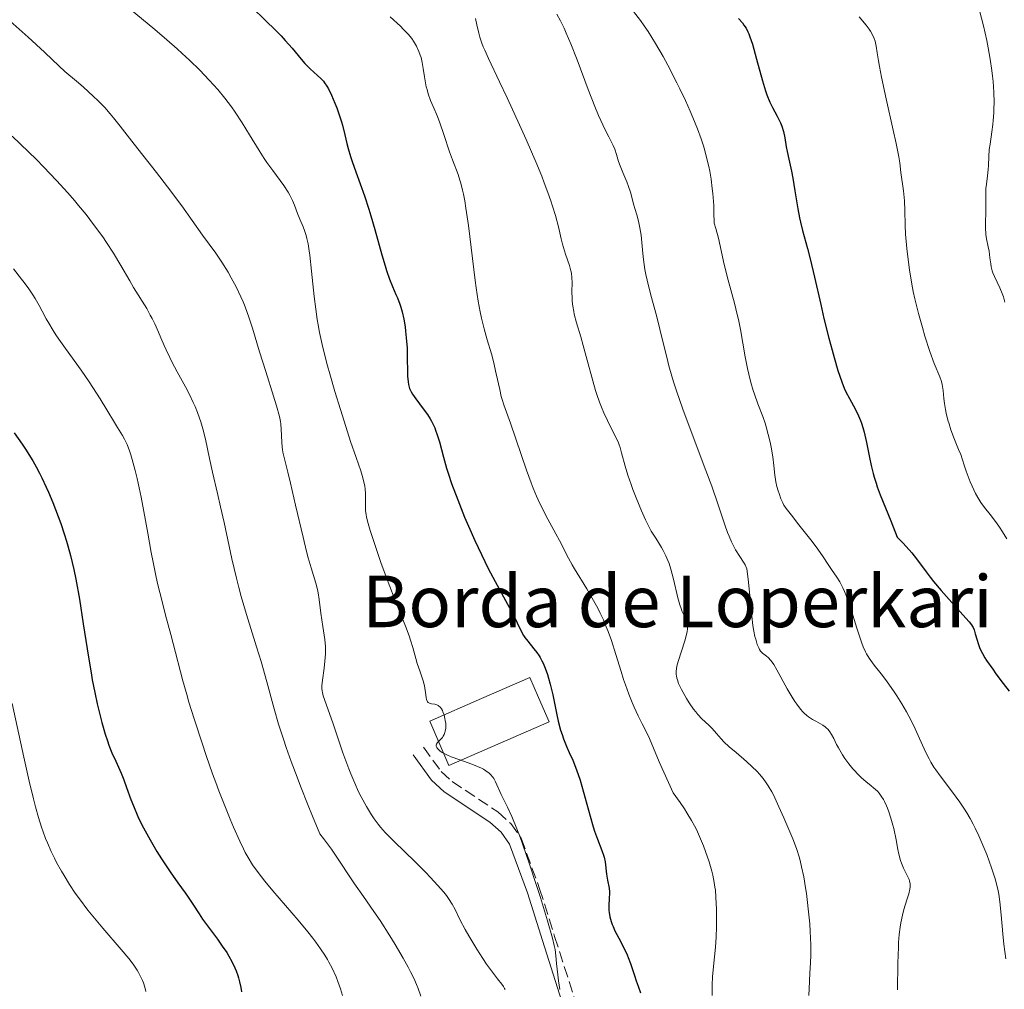
# Model space of a CAD drawing. Units: metres. Extents: x 654632 to 658084, y 4755622 to 4758013.
# Drawn here: x 655259 to 655411, y 4755891 to 4756041 of the extents above; entities that cross this region are included whole.
import ezdxf

# ---------------------------------------------------------------- set-up
doc = ezdxf.new("R2010")
doc.units = ezdxf.units.M
doc.header["$MEASUREMENT"] = 0
doc.linetypes.add('DGN Style 3', pattern=[2.435891, 1.739922, -0.695969])
for name, color, linetype, lineweight in [('Borda', 1, 'Continuous', 13), ('Camino', 7, 'DGN Style 3', 0), ('Curva de nivel directora', 30, 'Continuous', 30), ('Curva de nivel intermedia', 30, 'Continuous', 0), ('Margen derecho', 7, 'Continuous', 0), ('Texto de Borda', 7, 'Continuous', 0)]:
    doc.layers.add(name, color=color, linetype=linetype, lineweight=lineweight)
doc.styles.add('Style-Arial', font='arial.ttf')

msp = doc.modelspace()

# ---------------------------------------------------------------- linework, layer by layer
at = {"layer": 'Borda', "color": 1, "linetype": 'Continuous', "lineweight": 13}
msp.add_polyline3d([(655340.56, 4755932.74, 973.12), (655325.06, 4755925.99, 972.65), (655322.07, 4755932.83, 974.05), (655330.1, 4755936.33, 974.29), (655337.57, 4755939.58, 974.52), (655338.93, 4755936.48, 973.89)], close=True, dxfattribs=at)
at = {"layer": 'Borda', "color": 23, "linetype": 'Continuous', "lineweight": 0}
msp.add_polyline3d([(655337.57, 4755939.58, 974.52), (655330.1, 4755936.33, 974.29), (655322.07, 4755932.83, 974.05), (655325.06, 4755925.99, 972.65), (655340.56, 4755932.74, 973.12), (655338.93, 4755936.48, 973.89), (655337.57, 4755939.58, 974.52)], dxfattribs=at)
at = {"layer": 'Camino', "color": 7, "linetype": 'DGN Style 3', "lineweight": 0}
msp.add_polyline3d([(655321.12, 4755928.78, 969.64), (655323.87, 4755925.03, 969.18), (655325.56, 4755923.47, 969.07), (655332.63, 4755918.78, 969.64), (655334.65, 4755916.96, 969.7), (655336.23, 4755914.7, 969.67), (655339.1, 4755906.89, 968.84), (655341.42, 4755899.47, 968.82), (655346.82, 4755882.6, 969.64)], dxfattribs=at)
at = {"layer": 'Curva de nivel directora', "color": 30, "linetype": 'Continuous', "lineweight": 30, "flags": 128}
for points, elevation in [([(655294.64, 4756043.3), (655296.56, 4756041.45), (655298.3, 4756039.73), (655299.06, 4756038.95), (655299.71, 4756038.25), (655300.76, 4756037.07), (655302.17, 4756035.36), (655302.73, 4756034.71)], 975), ([(655369.91, 4756041.67), (655370.49, 4756040.97), (655370.73, 4756040.64), (655371.05, 4756040.14), (655371.34, 4756039.59), (655371.47, 4756039.3), (655371.66, 4756038.81), (655372.04, 4756037.66), (655372.68, 4756035.38), (655373.6, 4756031.99), (655374.06, 4756030.47), (655374.29, 4756029.82), (655374.73, 4756028.72), (655375.15, 4756027.85), (655375.87, 4756026.54), (655376.24, 4756025.82), (655376.4, 4756025.48), (655376.6, 4756024.96), (655376.85, 4756024.14), (655377.05, 4756023.2), (655377.29, 4756021.79), (655377.44, 4756021.04), (655377.7, 4756019.87), (655378.1, 4756018.03), (655378.31, 4756016.93), (655378.63, 4756014.99), (655379.08, 4756012.16), (655379.35, 4756010.77), (655379.49, 4756010.1), (655379.81, 4756008.8), (655380.55, 4756006.05), (655380.96, 4756004.44), (655381.64, 4756001.6), (655382.61, 4755997.36), (655383.11, 4755995.22), (655383.87, 4755992.17), (655384.37, 4755990.31), (655384.68, 4755989.17), (655385.28, 4755987.16), (655385.87, 4755985.39), (655386.25, 4755984.43), (655386.5, 4755983.86), (655387.05, 4755982.78), (655387.99, 4755981.12), (655388.47, 4755980.14), (655388.78, 4755979.4), (655388.93, 4755978.99), (655389.14, 4755978.33), (655389.33, 4755977.61), (655389.68, 4755976.01), (655390.16, 4755973.65), (655390.42, 4755972.43), (655390.73, 4755971.21), (655390.9, 4755970.6), (655391.18, 4755969.71), (655391.38, 4755969.11), (655391.83, 4755967.9), (655393.47, 4755963.84), (655394.44, 4755961.34), (655395.33, 4755960.43), (655395.85, 4755959.88), (655396.72, 4755958.88), (655397.1, 4755958.42), (655397.76, 4755957.57), (655398.93, 4755955.96), (655399.56, 4755955.14), (655400.09, 4755954.47), (655401.26, 4755953.08), (655402.49, 4755951.69), (655404.63, 4755949.32), (655405.59, 4755948.22), (655405.96, 4755947.74), (655406.13, 4755947.48), (655406.21, 4755947.32), (655406.35, 4755946.99), (655406.55, 4755946.35), (655406.82, 4755945.38), (655406.97, 4755944.88), (655407.21, 4755944.22), (655407.36, 4755943.87), (655407.65, 4755943.3), (655408.05, 4755942.63), (655408.29, 4755942.24), (655409.24, 4755940.87), (655409.74, 4755940.18)], 1000), ([(655302.73, 4756034.71), (655303.01, 4756034.41), (655303.59, 4756033.85), (655304.71, 4756032.85), (655305.2, 4756032.39), (655305.62, 4756031.93), (655305.81, 4756031.69), (655306.16, 4756031.16), (655306.39, 4756030.76), (655306.86, 4756029.78), (655307.4, 4756028.53), (655307.67, 4756027.83), (655308.07, 4756026.74), (655308.43, 4756025.65), (655308.58, 4756025.13), (655308.94, 4756023.64), (655309.25, 4756022.28), (655309.44, 4756021.53), (655309.82, 4756020.26), (655310.06, 4756019.53), (655310.63, 4756017.92), (655311.98, 4756014.17), (655312.66, 4756012.14), (655312.98, 4756011.09), (655313.58, 4756009), (655314.66, 4756005.06), (655315.16, 4756003.36), (655315.4, 4756002.61), (655315.87, 4756001.28), (655316.32, 4756000.17), (655316.85, 4755998.93), (655317.08, 4755998.39), (655317.47, 4755997.4), (655317.62, 4755996.93), (655317.82, 4755996.22), (655318.07, 4755995.07), (655318.26, 4755993.88), (655318.34, 4755993.24), (655318.45, 4755992.22), (655318.56, 4755990.62), (655318.61, 4755989), (655318.64, 4755987.05), (655318.66, 4755986.26), (655318.72, 4755985.39), (655318.79, 4755984.98), (655318.84, 4755984.76), (655318.95, 4755984.38), (655319.09, 4755984.03), (655319.18, 4755983.83), (655319.4, 4755983.48), (655319.92, 4755982.73), (655321.07, 4755981.23), (655321.72, 4755980.31), (655322.13, 4755979.66), (655322.33, 4755979.32), (655322.6, 4755978.8), (655322.85, 4755978.28), (655322.99, 4755977.92), (655323.25, 4755977.2), (655323.59, 4755976.08), (655324.2, 4755973.72), (655324.68, 4755972.02), (655324.97, 4755971.11), (655325.47, 4755969.64), (655326.41, 4755967.09), (655327.48, 4755964.44), (655328.08, 4755963.02), (655329.05, 4755960.83), (655330.08, 4755958.62), (655330.61, 4755957.54), (655331.15, 4755956.48), (655332.21, 4755954.45), (655334.13, 4755950.95), (655334.87, 4755949.58), (655335.63, 4755948.05), (655336.29, 4755946.67), (655336.62, 4755946.09), (655336.82, 4755945.8), (655337.25, 4755945.2), (655338.2, 4755944.03), (655338.64, 4755943.47), (655339, 4755942.95), (655339.17, 4755942.7), (655339.46, 4755942.18), (655339.63, 4755941.82), (655339.97, 4755941.02), (655340.31, 4755940.05), (655340.49, 4755939.49), (655340.75, 4755938.56), (655341.14, 4755936.9), (655341.4, 4755935.63), (655341.77, 4755933.79), (655341.98, 4755932.85), (655342.35, 4755931.45), (655342.56, 4755930.77), (655342.8, 4755930.11), (655343.32, 4755928.83), (655343.69, 4755927.97), (655344.21, 4755926.78), (655344.48, 4755926.14), (655344.87, 4755925.12)], 975), ([(655257.72, 4755977.47), (655258.97, 4755975.74), (655259.62, 4755974.78), (655260.29, 4755973.73), (655260.63, 4755973.16), (655261.14, 4755972.24), (655261.66, 4755971.24), (655262.01, 4755970.54), (655262.71, 4755969.05), (655263.05, 4755968.28), (655263.71, 4755966.69), (655264.14, 4755965.61), (655264.94, 4755963.45), (655265.47, 4755961.87), (655265.83, 4755960.72), (655266.05, 4755959.97), (655266.45, 4755958.5), (655266.97, 4755956.32), (655267.27, 4755954.84), (655267.83, 4755951.73), (655268.44, 4755947.9), (655269.24, 4755942.72), (655269.64, 4755940.34), (655269.83, 4755939.25), (655270.21, 4755937.27), (655270.59, 4755935.52), (655270.83, 4755934.48), (655271.3, 4755932.62), (655271.82, 4755930.83), (655272.17, 4755929.78), (655272.4, 4755929.13), (655272.88, 4755927.91), (655273.46, 4755926.62), (655274.29, 4755924.8), (655274.72, 4755923.74), (655275.15, 4755922.54), (655275.81, 4755920.71), (655276.2, 4755919.7), (655276.9, 4755918.07), (655277.31, 4755917.2), (655277.76, 4755916.31), (655278.77, 4755914.47), (655279.85, 4755912.65), (655280.57, 4755911.5), (655281.9, 4755909.48), (655283.07, 4755907.81), (655284.22, 4755906.25)], 950), ([(655409.74, 4755940.18), (655410.87, 4755938.67), (655411.81, 4755937.48)], 1000), ([(655344.87, 4755925.12), (655345.07, 4755924.58), (655345.35, 4755923.71), (655345.9, 4755921.85), (655346.91, 4755918.11), (655347.38, 4755916.48), (655347.61, 4755915.77), (655348.03, 4755914.58), (655348.74, 4755912.81), (655348.99, 4755912.09), (655349.08, 4755911.75), (655349.22, 4755911.07), (655349.46, 4755909.14), (655349.62, 4755908.21), (655349.84, 4755906.99), (655349.89, 4755906.38), (655349.9, 4755906.07), (655349.87, 4755905.45), (655349.81, 4755904.19), (655349.82, 4755903.53), (655349.85, 4755903.2), (655349.97, 4755902.52), (655350.16, 4755901.83), (655350.33, 4755901.35), (655350.46, 4755901.03), (655350.75, 4755900.36), (655351.35, 4755899.2), (655352.23, 4755897.54), (655352.64, 4755896.66), (655352.82, 4755896.21), (655353.16, 4755895.28), (655353.76, 4755893.45), (655354.05, 4755892.6), (655354.34, 4755891.8), (655354.73, 4755890.76)], 975), ([(655284.22, 4755906.25), (655284.7, 4755905.57), (655285.4, 4755904.51), (655286.37, 4755902.99), (655286.92, 4755902.19), (655287.83, 4755900.92), (655289.21, 4755899.05), (655289.96, 4755898.01), (655290.64, 4755897), (655290.97, 4755896.46), (655291.46, 4755895.59), (655291.9, 4755894.65), (655292.11, 4755894.15), (655292.36, 4755893.44), (655292.47, 4755893.06), (655292.62, 4755892.48), (655292.81, 4755891.56), (655292.91, 4755890.91)], 950)]:
    msp.add_lwpolyline(points, dxfattribs=dict(at, elevation=elevation))
at = {"layer": 'Curva de nivel intermedia', "color": 30, "linetype": 'Continuous', "lineweight": 0, "flags": 128}
for points, elevation in [([(655275.72, 4756043.09), (655279.54, 4756039.95), (655281.39, 4756038.38), (655282.99, 4756036.97), (655283.76, 4756036.26), (655284.89, 4756035.21), (655286.49, 4756033.65), (655287.95, 4756032.13), (655288.62, 4756031.4), (655289.25, 4756030.68), (655290.38, 4756029.31), (655291.38, 4756027.99), (655291.98, 4756027.14), (655293.06, 4756025.48), (655294.18, 4756023.63), (655295.65, 4756021.19), (655296.45, 4756019.96), (655296.88, 4756019.34), (655297.77, 4756018.11), (655299.47, 4756015.79), (655300.15, 4756014.77), (655300.42, 4756014.31), (655300.85, 4756013.48), (655301.15, 4756012.75), (655301.6, 4756011.46), (655301.96, 4756010.56), (655302.46, 4756009.38), (655302.68, 4756008.81), (655302.95, 4756008.03), (655303.07, 4756007.58), (655303.24, 4756006.76), (655303.41, 4756005.69), (655303.49, 4756005.03), (655303.77, 4756002.55), (655304.19, 4755998.62), (655304.43, 4755996.66), (655304.66, 4755995.02), (655304.79, 4755994.23), (655305, 4755993.03)], 970), ([(655353.63, 4756042.75), (655354.73, 4756041.33), (655355.3, 4756040.52), (655355.88, 4756039.66), (655357.05, 4756037.78), (655358.21, 4756035.77), (655358.95, 4756034.41), (655360.34, 4756031.72), (655360.82, 4756030.76), (655361.67, 4756028.95), (655362.41, 4756027.31), (655362.84, 4756026.31), (655363.55, 4756024.57), (655364.13, 4756023.01), (655364.44, 4756022.07), (655364.63, 4756021.42), (655365, 4756019.95), (655365.29, 4756018.73), (655365.43, 4756018.02), (655365.64, 4756016.8), (655365.83, 4756015.35), (655365.91, 4756014.54), (655366.05, 4756012.7), (655366.09, 4756011.67), (655366.14, 4756009.96), (655366.39, 4756009.13), (655366.78, 4756007.64), (655367.67, 4756003.58), (655368.3, 4756001.13), (655369.25, 4755997.56), (655369.68, 4755995.84), (655369.86, 4755995.02), (655370.17, 4755993.48), (655370.93, 4755989.27), (655371.3, 4755987.46), (655371.5, 4755986.57), (655371.82, 4755985.28), (655372.17, 4755984.07), (655372.34, 4755983.5), (655372.89, 4755981.96), (655373.63, 4755980.02), (655373.99, 4755978.98), (655374.16, 4755978.42), (655374.48, 4755977.24), (655374.77, 4755976.04), (655374.94, 4755975.25), (655375.2, 4755973.79), (655375.37, 4755972.43), (655375.52, 4755970.94), (655375.61, 4755970.25), (655375.68, 4755969.9), (655375.84, 4755969.2), (655376.03, 4755968.51), (655376.17, 4755968.08), (655376.46, 4755967.29), (655376.75, 4755966.63), (655376.93, 4755966.31), (655377.28, 4755965.77), (655378.07, 4755964.72), (655379.25, 4755963.24), (655381.08, 4755960.94), (655381.91, 4755959.84), (655382.9, 4755958.44), (655383.87, 4755956.95), (655384.29, 4755956.32), (655385.13, 4755955.13), (655385.58, 4755954.41), (655386.05, 4755953.48), (655386.29, 4755952.92), (655386.54, 4755952.28), (655387.06, 4755950.82), (655387.57, 4755949.25), (655388.21, 4755947.22), (655388.5, 4755946.32), (655388.98, 4755944.9), (655389.2, 4755944.33), (655389.54, 4755943.59), (655389.72, 4755943.26), (655390.12, 4755942.6), (655390.9, 4755941.53), (655392.18, 4755939.88), (655392.9, 4755938.92), (655393.9, 4755937.51)], 995), ([(655407.2, 4756042.88), (655407.8, 4756040.52), (655408.31, 4756038.27), (655408.55, 4756037.11)], 1010), ([(655256.2, 4756042.05), (655259.89, 4756038.77), (655262.42, 4756036.45), (655263.69, 4756035.26), (655265.57, 4756033.46), (655267.38, 4756031.93), (655268.4, 4756031.05), (655270.04, 4756029.58), (655270.7, 4756028.95), (655271.76, 4756027.87), (655272.61, 4756026.91), (655273.11, 4756026.3), (655274.13, 4756024.98), (655276.34, 4756022.18), (655279.8, 4756017.79), (655281.48, 4756015.6), (655283.68, 4756012.63), (655286.89, 4756008.11), (655288.95, 4756005.31), (655289.91, 4756003.91), (655290.86, 4756002.37), (655291.36, 4756001.49), (655292.11, 4756000.08), (655292.83, 4755998.57), (655293.17, 4755997.79), (655293.49, 4755997), (655294.07, 4755995.39), (655294.62, 4755993.7), (655295.74, 4755990.02), (655296.69, 4755987), (655297.89, 4755983.19), (655298.36, 4755981.66), (655298.81, 4755980.02), (655298.97, 4755979.26), (655299.03, 4755978.84), (655299.09, 4755978.06), (655299.16, 4755976.02), (655299.23, 4755975.27), (655299.28, 4755974.89), (655299.35, 4755974.51), (655299.53, 4755973.68), (655300.11, 4755971.38), (655300.52, 4755969.68), (655301.3, 4755966.31), (655302.46, 4755961.31), (655303, 4755959.09), (655303.26, 4755958.14), (655303.71, 4755956.56), (655304.42, 4755954.2), (655304.68, 4755953.2), (655304.78, 4755952.69), (655304.95, 4755951.67), (655305.21, 4755949.57), (655305.35, 4755948.53), (655305.51, 4755947.51), (655305.74, 4755946.15), (655305.83, 4755945.46), (655305.92, 4755944.39), (655305.94, 4755943.84), (655305.93, 4755943.28), (655305.86, 4755942.14), (655305.74, 4755941.03), (655305.48, 4755939.16), (655305.39, 4755938.3), (655305.38, 4755937.95), (655305.42, 4755937.48), (655305.46, 4755937.25), (655305.6, 4755936.73)], 965), ([(655315.97, 4756041.94), (655317.53, 4756040.48), (655317.99, 4756040.01), (655318.74, 4756039.21), (655319.29, 4756038.54), (655319.58, 4756038.14), (655319.74, 4756037.88), (655320.02, 4756037.39), (655320.41, 4756036.57), (655320.62, 4756036), (655320.74, 4756035.62), (655320.93, 4756034.84), (655321.08, 4756033.92), (655321.26, 4756032.64), (655321.36, 4756031.98), (655321.55, 4756031.08), (655321.66, 4756030.64), (655321.85, 4756029.97), (655322.2, 4756028.98), (655322.62, 4756028.01), (655323.28, 4756026.48), (655323.66, 4756025.5), (655324.27, 4756023.7), (655325.15, 4756021.03), (655325.6, 4756019.78), (655326.47, 4756017.48), (655326.75, 4756016.62), (655326.88, 4756016.15), (655327.16, 4756015.07), (655327.29, 4756014.46), (655327.49, 4756013.43), (655327.69, 4756012.26), (655328.07, 4756009.59), (655329.13, 4756001.09), (655329.29, 4755999.92), (655329.59, 4755997.89), (655329.89, 4755996.22), (655330.08, 4755995.26), (655330.49, 4755993.59), (655330.97, 4755991.9), (655331.62, 4755989.71), (655331.93, 4755988.54), (655332.37, 4755986.65), (655332.91, 4755984.18), (655333.16, 4755983.11), (655333.29, 4755982.65), (655333.56, 4755981.82), (655334.6, 4755978.98), (655337.07, 4755971.69), (655337.77, 4755969.77), (655338.11, 4755968.9), (655338.62, 4755967.69), (655338.88, 4755967.1), (655339.44, 4755965.93), (655340.37, 4755964.14), (655341.61, 4755961.85), (655342.16, 4755960.82), (655343.55, 4755958.08), (655344.15, 4755957.02), (655344.51, 4755956.4), (655346.38, 4755953.35), (655347.44, 4755951.52), (655348.14, 4755950.22), (655348.48, 4755949.54), (655348.96, 4755948.51), (655349.41, 4755947.45), (655349.69, 4755946.74), (655350.21, 4755945.3), (655350.91, 4755943.17), (655351.72, 4755940.51), (655352.1, 4755939.31), (655352.37, 4755938.48), (655352.9, 4755937), (655353.4, 4755935.73), (655353.72, 4755934.98), (655354.33, 4755933.68), (655354.96, 4755932.44), (655355.73, 4755930.93), (655356.1, 4755930.14), (655356.7, 4755928.67), (655357.61, 4755926.52)], 980), ([(655329.16, 4756041.68), (655329.39, 4756040.66), (655329.68, 4756039.41), (655329.84, 4756038.79), (655330.15, 4756037.82), (655330.35, 4756037.29), (655330.59, 4756036.73), (655331.17, 4756035.45), (655332.9, 4756031.87), (655334.09, 4756029.36), (655336, 4756025.2)], 985), ([(655341.78, 4756042.34), (655342.32, 4756041.28), (655342.87, 4756040.15), (655343.22, 4756039.37), (655343.91, 4756037.74), (655344.9, 4756035.26), (655346.62, 4756030.66), (655347.65, 4756028.02), (655348.22, 4756026.65)], 990), ([(655388.57, 4756041.9), (655389.64, 4756040.64), (655390.11, 4756040.01), (655390.31, 4756039.71), (655390.65, 4756039.12), (655390.9, 4756038.55), (655391.03, 4756038.16), (655391.1, 4756037.9), (655391.22, 4756037.37), (655391.37, 4756036.36), (655391.56, 4756035.09), (655391.7, 4756034.23), (655392.02, 4756032.58), (655392.74, 4756029.24), (655393.84, 4756024.36), (655394.29, 4756022.32), (655394.7, 4756020.22), (655394.84, 4756019.3), (655395.03, 4756017.82), (655395.43, 4756014.99), (655395.59, 4756013.44), (655395.65, 4756011.93), (655395.69, 4756009.67), (655395.76, 4756008.28), (655395.94, 4756006.03), (655396.08, 4756004.76), (655396.35, 4756002.71), (655396.72, 4756000.53), (655396.94, 4755999.4), (655397.19, 4755998.26), (655397.75, 4755995.98), (655398.35, 4755993.8), (655398.75, 4755992.44), (655399.5, 4755990.11), (655400.17, 4755988.25), (655401.04, 4755986.16), (655401.3, 4755985.44), (655401.42, 4755984.99), (655401.48, 4755984.68), (655401.57, 4755984.02), (655401.68, 4755982.81), (655401.78, 4755982.03), (655401.94, 4755981.09), (655402.05, 4755980.55), (655402.32, 4755979.46), (655402.49, 4755978.87), (655402.78, 4755977.93), (655403.31, 4755976.44), (655403.73, 4755975.41), (655403.96, 4755974.9), (655404.33, 4755974.13), (655404.84, 4755972.49), (655405.16, 4755971.53), (655405.76, 4755969.9), (655406.05, 4755969.22), (655406.59, 4755968.09), (655407.09, 4755967.2), (655407.41, 4755966.71), (655407.99, 4755965.91), (655408.85, 4755964.82), (655409.84, 4755963.56), (655410.3, 4755962.9), (655410.76, 4755962.16), (655411.43, 4755961.07)], 1005), ([(655408.55, 4756037.11), (655408.87, 4756035.36), (655409.13, 4756033.61), (655409.23, 4756032.74), (655409.31, 4756031.89), (655409.41, 4756030.23), (655409.45, 4756028.65), (655409.43, 4756027.66), (655409.41, 4756027.03), (655409.33, 4756025.84), (655409.27, 4756025.23), (655409.13, 4756024.1), (655408.83, 4756022.2), (655408.72, 4756021.38), (655408.64, 4756020.26), (655408.6, 4756018.9), (655408.56, 4756018.25), (655408.45, 4756017.29), (655408.26, 4756015.99), (655408.2, 4756015.31), (655408.16, 4756014.26), (655408.18, 4756012.77), (655408.19, 4756012), (655408.13, 4756009.65), (655408.14, 4756008.91), (655408.16, 4756008.55), (655408.2, 4756008.21), (655408.3, 4756007.55), (655408.55, 4756006.28), (655408.67, 4756005.62), (655408.82, 4756004.59), (655408.95, 4756003.66), (655409.03, 4756003.21), (655409.18, 4756002.57), (655409.28, 4756002.26), (655409.5, 4756001.69), (655410.33, 4755999.95), (655410.72, 4755999.05), (655410.9, 4755998.55), (655411.14, 4755997.73)], 1010), ([(655348.22, 4756026.65), (655348.57, 4756025.86), (655349.19, 4756024.54), (655349.81, 4756023.33), (655350.49, 4756022.01), (655350.74, 4756021.44), (655351.02, 4756020.62), (655351.33, 4756019.49), (655351.54, 4756018.86), (655351.96, 4756017.81), (655352.59, 4756016.34), (655352.86, 4756015.66), (655353.15, 4756014.77), (655353.46, 4756013.6), (655353.64, 4756012.92), (655354.13, 4756011.25), (655354.39, 4756010.28), (655354.62, 4756009.23), (655354.71, 4756008.68), (655354.79, 4756008.12), (655354.91, 4756006.95), (655355.06, 4756005.24), (655355.16, 4756004.31), (655355.4, 4756002.8), (655355.56, 4756001.99), (655355.95, 4756000.26), (655356.42, 4755998.46), (655357.08, 4755996.02), (655357.4, 4755994.82), (655358.04, 4755992.27), (655358.77, 4755989.22), (655359.1, 4755987.88), (655359.55, 4755986.25), (655359.8, 4755985.41), (655360.27, 4755983.98), (655361.28, 4755981.17), (655362.72, 4755977.3), (655364.84, 4755971.66), (655365.75, 4755969.21), (655366.7, 4755966.49), (655367.47, 4755964.16), (655367.77, 4755963.25), (655368.2, 4755962.06), (655368.43, 4755961.47), (655368.81, 4755960.61), (655369.21, 4755959.78), (655369.43, 4755959.39), (655370.1, 4755958.31), (655370.66, 4755957.44), (655370.9, 4755957.02), (655371.19, 4755956.42), (655371.38, 4755954.83), (655371.66, 4755952.31), (655371.95, 4755949.15), (655372.05, 4755948.1), (655372.12, 4755947.63), (655372.27, 4755946.75), (655372.44, 4755945.97), (655372.57, 4755945.51), (655372.8, 4755944.73), (655373.01, 4755944.17), (655373.12, 4755943.95), (655373.28, 4755943.68), (655373.37, 4755943.57), (655373.58, 4755943.38), (655373.83, 4755943.21), (655374.24, 4755942.91), (655374.48, 4755942.7), (655374.88, 4755942.25), (655375.1, 4755941.96), (655375.34, 4755941.6), (655375.84, 4755940.76), (655377.43, 4755937.84), (655378.17, 4755936.57), (655378.62, 4755935.86), (655378.91, 4755935.44), (655379.46, 4755934.71), (655379.85, 4755934.26), (655380.04, 4755934.06), (655380.44, 4755933.71), (655380.72, 4755933.5), (655381.33, 4755933.11), (655381.85, 4755932.82), (655382.6, 4755932.42), (655382.96, 4755932.2), (655383.31, 4755931.95), (655383.47, 4755931.81), (655383.7, 4755931.59), (655383.91, 4755931.34), (655384.04, 4755931.17), (655384.28, 4755930.79), (655384.62, 4755930.17), (655385.08, 4755929.22), (655385.35, 4755928.71), (655385.99, 4755927.62), (655386.36, 4755927.06), (655386.96, 4755926.23), (655387.6, 4755925.44), (655387.93, 4755925.07), (655388.27, 4755924.72), (655388.95, 4755924.07)], 990), ([(655336, 4756025.2), (655337.02, 4756022.92), (655338.5, 4756019.45), (655339.41, 4756017.24), (655339.82, 4756016.19), (655340.38, 4756014.72), (655340.84, 4756013.4), (655341.1, 4756012.6), (655341.54, 4756011.17), (655342, 4756009.38), (655342.42, 4756007.51), (655342.61, 4756006.73), (655342.77, 4756006.18), (655343.1, 4756005.16), (655343.72, 4756003.39), (655343.94, 4756002.59), (655344.02, 4756002.21), (655344.1, 4756001.47), (655344.12, 4756000.75), (655344.09, 4755999.33), (655344.11, 4755998.36), (655344.15, 4755997.86), (655344.24, 4755997.09), (655344.38, 4755996.28), (655344.46, 4755995.86), (655344.82, 4755994.51), (655345.45, 4755992.35), (655345.83, 4755991.03), (655346.45, 4755988.74), (655347.32, 4755985.52), (655347.75, 4755984.05), (655347.96, 4755983.4), (655348.36, 4755982.22), (655348.76, 4755981.2), (655349.03, 4755980.58), (655349.58, 4755979.42), (655350.86, 4755976.89), (655351.24, 4755976.07), (655351.4, 4755975.65), (655351.54, 4755975.24), (655351.79, 4755974.39), (655352.36, 4755972.31), (655352.77, 4755970.95), (655353.26, 4755969.5), (655353.55, 4755968.7), (655354.04, 4755967.43), (655354.88, 4755965.4), (655355.51, 4755964), (655355.85, 4755963.3), (655356.38, 4755962.25), (655357, 4755961.31), (655357.36, 4755960.74), (655357.96, 4755959.73), (655358.21, 4755959.28), (655358.63, 4755958.45), (655358.95, 4755957.71), (655359.13, 4755957.25), (655359.42, 4755956.35), (655359.84, 4755954.8), (655360.51, 4755951.95), (655360.8, 4755950.87), (655360.99, 4755950.28), (655361.12, 4755949.93), (655361.4, 4755949.3), (655361.7, 4755948.7), (655361.82, 4755948.38), (655361.92, 4755948.03), (655361.96, 4755947.83), (655361.98, 4755947.39), (655361.98, 4755947.15), (655361.93, 4755946.74), (655361.85, 4755946.28), (655361.58, 4755945.26), (655360.55, 4755942.08), (655360.35, 4755941.33), (655360.28, 4755941), (655360.23, 4755940.53), (655360.24, 4755940.08), (655360.27, 4755939.85), (655360.35, 4755939.49), (655360.42, 4755939.24), (655360.62, 4755938.69), (655361.06, 4755937.75), (655361.3, 4755937.29), (655361.83, 4755936.36), (655362.26, 4755935.67), (655362.93, 4755934.69), (655363.26, 4755934.26), (655363.59, 4755933.87), (655364.2, 4755933.21), (655365.31, 4755932.19), (655365.8, 4755931.72), (655366.48, 4755930.94), (655367.19, 4755930.12), (655367.63, 4755929.65), (655368.45, 4755928.86), (655369.5, 4755927.96), (655371.11, 4755926.58), (655371.94, 4755925.82), (655372.75, 4755925.02), (655373.14, 4755924.6)], 985), ([(655257.44, 4756023.41), (655259.98, 4756020.99), (655261.18, 4756019.82), (655262.29, 4756018.69), (655264.31, 4756016.59), (655266.05, 4756014.66), (655267.08, 4756013.47), (655267.71, 4756012.71), (655268.86, 4756011.3), (655269.45, 4756010.55), (655270.51, 4756009.15), (655271.45, 4756007.83), (655272.02, 4756006.98), (655273.1, 4756005.3), (655274.24, 4756003.39), (655275.63, 4756001.01), (655276.23, 4756000), (655278.26, 4755996.74), (655278.82, 4755995.73), (655279.11, 4755995.19), (655279.52, 4755994.35), (655280.1, 4755993.07), (655280.45, 4755992.22), (655280.96, 4755991.01), (655281.26, 4755990.32), (655281.82, 4755989.15), (655282.16, 4755988.47), (655282.99, 4755986.94), (655284.24, 4755984.62), (655284.86, 4755983.4), (655285.46, 4755982.17), (655285.74, 4755981.56), (655286.12, 4755980.66), (655286.45, 4755979.78), (655286.64, 4755979.21), (655286.97, 4755978.09), (655287.37, 4755976.49), (655287.97, 4755973.52), (655288.45, 4755971.38), (655289.24, 4755968.1), (655289.7, 4755966.04), (655290.23, 4755963.6)], 960), ([(655257.61, 4756002.89), (655258.89, 4756001.3), (655259.3, 4756000.76), (655260.02, 4755999.77), (655260.63, 4755998.87), (655260.98, 4755998.3), (655261.61, 4755997.2), (655262.05, 4755996.35), (655262.7, 4755995.13), (655263.08, 4755994.46), (655263.77, 4755993.32), (655264.18, 4755992.69), (655264.64, 4755992.01), (655265.7, 4755990.53), (655268.11, 4755987.19), (655269.34, 4755985.41), (655269.93, 4755984.51), (655271.06, 4755982.74)], 955), ([(655305, 4755993.03), (655305.4, 4755991.15), (655305.92, 4755989.05), (655306.24, 4755987.88), (655306.59, 4755986.62), (655307.39, 4755983.91), (655308.24, 4755981.11), (655308.81, 4755979.31), (655309.83, 4755976.15), (655310.68, 4755973.65), (655311.4, 4755971.62), (655311.63, 4755970.89), (655311.89, 4755969.89), (655312.01, 4755969.25), (655312.07, 4755968.84), (655312.14, 4755968.02), (655312.16, 4755967.11), (655312.15, 4755965.97), (655312.16, 4755965.46), (655312.22, 4755964.81), (655312.29, 4755964.46), (655312.45, 4755963.8), (655312.88, 4755962.35), (655313.87, 4755959.28), (655314.51, 4755957.4), (655315.62, 4755954.35), (655316.82, 4755951.27), (655318.31, 4755947.56), (655318.89, 4755946.03), (655319.12, 4755945.37), (655319.47, 4755944.25), (655319.94, 4755942.52), (655320.15, 4755941.76), (655320.54, 4755940.61), (655321.06, 4755939.06), (655321.25, 4755938.32), (655321.32, 4755937.96), (655321.42, 4755937.28), (655321.52, 4755936.51), (655321.59, 4755936.19), (655321.69, 4755935.94), (655321.75, 4755935.84), (655321.86, 4755935.71), (655321.95, 4755935.65), (655322.15, 4755935.56), (655322.37, 4755935.51), (655322.85, 4755935.44), (655323.2, 4755935.35), (655323.41, 4755935.25), (655323.51, 4755935.18), (655323.65, 4755935.06), (655323.73, 4755934.97), (655323.89, 4755934.75), (655324.04, 4755934.48), (655324.13, 4755934.27), (655324.29, 4755933.8), (655324.43, 4755933.23), (655324.49, 4755932.93), (655324.55, 4755932.45), (655324.57, 4755931.97), (655324.56, 4755931.74), (655324.49, 4755931.28), (655324.44, 4755931.07), (655324.32, 4755930.76), (655324.17, 4755930.49), (655324.04, 4755930.32), (655323.78, 4755930.02), (655323.27, 4755929.51), (655323.11, 4755929.28), (655323.05, 4755929.13), (655323.06, 4755928.95), (655323.18, 4755928.73), (655323.28, 4755928.59), (655323.53, 4755928.33), (655323.68, 4755928.2), (655324.02, 4755927.97), (655324.43, 4755927.75), (655324.73, 4755927.61), (655325.4, 4755927.33), (655326.74, 4755926.84), (655328.62, 4755926.16), (655329.47, 4755925.83), (655330.11, 4755925.53), (655330.4, 4755925.38), (655330.78, 4755925.15), (655331.27, 4755924.79), (655331.48, 4755924.59), (655331.84, 4755924.17), (655331.99, 4755923.94), (655332.27, 4755923.43), (655333.16, 4755921.45), (655334.13, 4755919.49), (655334.79, 4755918.06), (655335.57, 4755916.16), (655336.02, 4755915), (655336.5, 4755913.68), (655337.52, 4755910.71), (655338.56, 4755907.56), (655339.22, 4755905.5), (655340.32, 4755901.93), (655341.09, 4755899.24)], 970), ([(655271.06, 4755982.74), (655272.09, 4755981.06), (655273.26, 4755979.11), (655273.75, 4755978.3), (655274.51, 4755977.05), (655274.82, 4755976.52), (655275.22, 4755975.7), (655275.59, 4755974.71), (655275.79, 4755974.1), (655276, 4755973.38), (655276.45, 4755971.68), (655276.76, 4755970.39), (655277.38, 4755967.55), (655277.83, 4755965.32), (655278.43, 4755961.96), (655278.96, 4755958.96), (655279.25, 4755957.44), (655279.73, 4755955.13), (655279.99, 4755953.95), (655280.58, 4755951.59), (655281.19, 4755949.25), (655281.99, 4755946.27), (655282.36, 4755944.88), (655283.87, 4755939.09), (655284.46, 4755936.97), (655284.8, 4755935.8), (655285.6, 4755933.21), (655286.82, 4755929.44), (655287.47, 4755927.51), (655288.46, 4755924.69), (655288.94, 4755923.34), (655289.42, 4755922.06), (655290.33, 4755919.71), (655291.17, 4755917.63), (655291.7, 4755916.39), (655292.66, 4755914.24), (655293.24, 4755913.04), (655293.52, 4755912.5), (655293.95, 4755911.71), (655294.66, 4755910.57), (655295.06, 4755909.99), (655296.01, 4755908.72), (655296.56, 4755908.03), (655297.81, 4755906.53), (655301.71, 4755901.99), (655303.21, 4755900.2), (655304, 4755899.21), (655304.45, 4755898.62), (655305.19, 4755897.59), (655305.86, 4755896.57), (655306.24, 4755895.94), (655306.48, 4755895.52), (655306.92, 4755894.66), (655307.57, 4755893.24), (655307.87, 4755892.49), (655308.26, 4755891.39), (655308.56, 4755890.34)], 955), ([(655290.23, 4755963.6), (655291.01, 4755959.91), (655291.44, 4755957.96), (655292.14, 4755955), (655292.51, 4755953.54), (655292.9, 4755952.12), (655293.7, 4755949.37), (655295.27, 4755944.33), (655295.96, 4755942.06), (655296.84, 4755938.92), (655297.98, 4755934.73), (655298.67, 4755932.39), (655299.42, 4755930.05), (655299.86, 4755928.75), (655300.62, 4755926.59), (655301.54, 4755924.14), (655302.06, 4755922.78), (655303.26, 4755919.77), (655303.94, 4755918.11), (655305.07, 4755915.39), (655305.64, 4755914.67), (655306.85, 4755912.99), (655308.11, 4755911.13), (655309.73, 4755908.7), (655310.45, 4755907.62), (655311.8, 4755905.67), (655313.44, 4755903.37), (655314.39, 4755901.98), (655315.92, 4755899.61), (655316.75, 4755898.26), (655317.98, 4755896.15), (655318.75, 4755894.73), (655319.11, 4755894.03), (655319.6, 4755893.02), (655320.03, 4755892.05), (655320.28, 4755891.43), (655320.72, 4755890.25)], 960), ([(655393.9, 4755937.51), (655394.41, 4755936.74), (655395.17, 4755935.53), (655395.91, 4755934.26), (655396.27, 4755933.61), (655396.61, 4755932.95), (655397.26, 4755931.62), (655398.86, 4755928.1), (655399.41, 4755926.98), (655399.68, 4755926.48), (655400.15, 4755925.73), (655400.43, 4755925.32), (655401.12, 4755924.38), (655403.03, 4755921.85), (655404.14, 4755920.3), (655404.87, 4755919.2), (655405.23, 4755918.63), (655405.75, 4755917.75), (655406.24, 4755916.86), (655406.54, 4755916.26), (655407.12, 4755915.06), (655407.89, 4755913.29), (655408.33, 4755912.16), (655409.07, 4755910.12), (655409.61, 4755908.42), (655409.82, 4755907.66), (655410.08, 4755906.57), (655410.18, 4755906.02), (655410.36, 4755904.86), (655410.56, 4755902.86), (655410.81, 4755899.88), (655410.98, 4755898.32), (655411.29, 4755896)], 995), ([(655305.6, 4755936.73), (655307.09, 4755932.59), (655308.65, 4755927.91), (655309.24, 4755926.26), (655309.54, 4755925.46), (655309.84, 4755924.69), (655310.46, 4755923.24), (655311.07, 4755921.91), (655311.48, 4755921.09), (655312.28, 4755919.6), (655313.06, 4755918.31), (655313.46, 4755917.72), (655314.1, 4755916.86), (655314.44, 4755916.43), (655315.2, 4755915.57), (655315.62, 4755915.12), (655316.55, 4755914.19), (655319.82, 4755911.03), (655321.41, 4755909.44), (655322.2, 4755908.64), (655323.29, 4755907.45), (655324.25, 4755906.34), (655324.66, 4755905.83), (655325.01, 4755905.35), (655325.57, 4755904.48), (655326, 4755903.67), (655326.79, 4755902.02), (655327.55, 4755900.59), (655328.14, 4755899.57), (655329.39, 4755897.51), (655330.31, 4755896.08), (655330.89, 4755895.22), (655331.94, 4755893.76), (655332.59, 4755892.93), (655333.26, 4755892.08), (655333.51, 4755891.73), (655333.68, 4755891.44), (655333.75, 4755891.29)], 965), ([(655257.43, 4755935.58), (655259.25, 4755927.25), (655260.08, 4755923.56), (655260.74, 4755920.8), (655261.05, 4755919.57), (655261.51, 4755917.9), (655261.98, 4755916.39), (655262.23, 4755915.68), (655262.61, 4755914.64), (655262.88, 4755913.97), (655263.47, 4755912.64), (655263.96, 4755911.63), (655264.31, 4755910.96), (655265.06, 4755909.6), (655265.46, 4755908.92), (655266.3, 4755907.56), (655267.2, 4755906.21), (655267.83, 4755905.32), (655269.14, 4755903.58), (655269.9, 4755902.62), (655271.45, 4755900.78), (655274.33, 4755897.47), (655275.51, 4755896.05), (655275.99, 4755895.42), (655276.28, 4755895.02), (655276.77, 4755894.28), (655276.97, 4755893.93), (655277.32, 4755893.28), (655277.59, 4755892.69), (655277.74, 4755892.31), (655277.97, 4755891.61), (655278.13, 4755890.95)], 945), ([(655357.61, 4755926.52), (655358.3, 4755924.94), (655359.75, 4755921.74), (655360.85, 4755920.24), (655361.5, 4755919.28), (655361.9, 4755918.66), (655362.61, 4755917.46), (655363.08, 4755916.6), (655363.36, 4755916.04), (655363.86, 4755914.99), (655364.47, 4755913.52), (655364.8, 4755912.63), (655365.32, 4755911.06), (655365.74, 4755909.62), (655365.9, 4755908.99), (655366.13, 4755907.86), (655366.24, 4755907.13), (655366.3, 4755906.64), (655366.39, 4755905.57), (655366.48, 4755903.67), (655366.5, 4755902.63), (655366.5, 4755901.01), (655366.45, 4755899.38), (655366.4, 4755898.6), (655366.34, 4755897.84), (655366.18, 4755896.35), (655365.96, 4755894.32), (655365.88, 4755893.22), (655365.83, 4755892.02), (655365.82, 4755891.37), (655365.83, 4755890.34)], 980), ([(655373.14, 4755924.6), (655373.68, 4755923.95), (655374.18, 4755923.28), (655374.48, 4755922.82), (655375.03, 4755921.89), (655375.28, 4755921.42), (655375.74, 4755920.49), (655376.15, 4755919.57), (655376.88, 4755917.86), (655378.3, 4755914.62), (655378.72, 4755913.53), (655378.92, 4755912.95), (655379.26, 4755911.83), (655379.43, 4755911.23), (655379.66, 4755910.27), (655379.99, 4755908.72), (655380.28, 4755907.04), (655380.41, 4755906.14), (655380.53, 4755905.22), (655380.74, 4755903.32), (655380.91, 4755901.44), (655380.99, 4755900.26), (655381.08, 4755898.18), (655381.09, 4755897.54), (655381.08, 4755896.45), (655381.04, 4755895.56), (655380.96, 4755894.48), (655380.93, 4755893.93), (655380.87, 4755892.51), (655380.77, 4755890.32)], 985), ([(655388.95, 4755924.07), (655389.61, 4755923.5), (655390.43, 4755922.83), (655390.78, 4755922.53), (655391.39, 4755921.97), (655391.65, 4755921.69), (655392, 4755921.24), (655392.33, 4755920.7), (655392.5, 4755920.38), (655392.79, 4755919.74), (655392.95, 4755919.37), (655393.17, 4755918.78), (655393.49, 4755917.81), (655393.79, 4755916.75), (655393.93, 4755916.19), (655394.28, 4755914.46), (655394.57, 4755912.95), (655394.72, 4755912.24), (655394.98, 4755911.26), (655395.13, 4755910.83), (655395.45, 4755910.06), (655396.07, 4755908.84), (655396.3, 4755908.33), (655396.38, 4755908.09), (655396.47, 4755907.62), (655396.47, 4755907.15), (655396.43, 4755906.82), (655396.27, 4755906.1), (655395.97, 4755905.15), (655395.5, 4755903.64), (655395.27, 4755902.81), (655395.01, 4755901.59), (655394.91, 4755900.92), (655394.77, 4755899.81), (655394.68, 4755898.53), (655394.64, 4755897.82), (655394.58, 4755895.34), (655394.49, 4755891.21)], 990), ([(655341.09, 4755899.24), (655341.37, 4755898.08), (655341.49, 4755897.49), (655341.62, 4755896.49), (655341.73, 4755895.32), (655341.89, 4755893.57), (655342, 4755892.61), (655342.21, 4755891.25)], 970)]:
    msp.add_lwpolyline(points, dxfattribs=dict(at, elevation=elevation))
at = {"layer": 'Margen derecho', "color": 7, "linetype": 'Continuous', "lineweight": 0}
msp.add_polyline3d([(655319.5, 4755927.6, 969.64), (655322.37, 4755923.69, 969.18), (655324.32, 4755921.89, 969.07), (655331.41, 4755917.2, 969.64), (655333.15, 4755915.62, 969.7), (655334.45, 4755913.76, 969.67), (655337.2, 4755906.25, 968.84), (655339.52, 4755898.87, 968.82), (655344.88, 4755882.1, 969.64)], dxfattribs=at)

# ---------------------------------------------------------------- texts
at = {"layer": 'Texto de Borda', "color": 7, "linetype": 'Continuous', "lineweight": 0, "style": 'Style-Arial'}
msp.add_text('Borda de Loperkari', height=8, dxfattribs=at).set_placement((655311.61, 4755947.39, 967.61))

doc.saveas('drawing.dxf')
